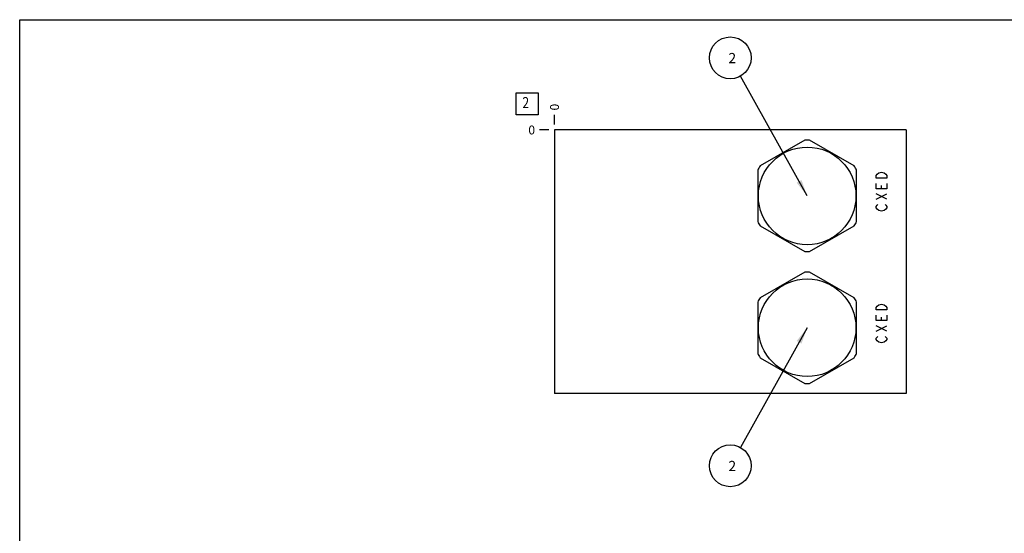
# Model space of a CAD drawing. Units: inches. Extents: x 0.3 to 21.7, y 0.3 to 16.7.
# Drawn here: x 0.3 to 11.4, y 10.9 to 16.7 of the extents above; entities that cross this region are included whole.
import ezdxf

# ---------------------------------------------------------------- set-up
doc = ezdxf.new("R2010")
doc.units = ezdxf.units.IN
doc.header["$LTSCALE"] = 1.21
doc.header["$MEASUREMENT"] = 0
doc.layers.get('0').update_dxf_attribs({"linetype": 'CONTINUOUS'})
doc.styles.get("Standard").update_dxf_attribs({"font": 'txt', "width": 0.8})
doc.dimstyles.new('DIMSTYLE_2', dxfattribs={"dimtxt": 0.1, "dimasz": 0.1875, "dimexe": 0.125, "dimexo": 0.0625, "dimgap": 0.025, "dimtad": 0, "dimtih": 1, "dimtoh": 1, "dimdec": 0, "dimlfac": 1.007899, "dimzin": 4, "dimdsep": 46, "dimtxsty": 'STANDARD', "dimblk": '_FILLED', "dimblk1": '_FILLED', "dimblk2": '_FILLED', "dimcen": 0.09, "dimadec": 0, "dimazin": 0, "dimtfac": 1, "dimtdec": 0, "dimtofl": 0, "dimtmove": 0, "dimatfit": 3, "dimldrblk": '_FILLED', "dimfxl": 1, "dimtolj": 1, "dimtzin": 4, "dimarcsym": 0})
doc.dimstyles.get("Standard").update_dxf_attribs({"dimtxt": 0.1, "dimasz": 0.1875, "dimexe": 0.125, "dimexo": 0.0625, "dimgap": 0.09, "dimtad": 0, "dimtih": 1, "dimtoh": 1, "dimdec": 3, "dimzin": 4, "dimdsep": 46, "dimtxsty": 'STANDARD', "dimblk": '_FILLED', "dimblk1": '_FILLED', "dimblk2": '_FILLED', "dimcen": 0.09, "dimadec": 0, "dimazin": 0, "dimtp": 0.001, "dimtm": 0.001, "dimtfac": 1, "dimtdec": 3, "dimtofl": 0, "dimtmove": 0, "dimatfit": 3, "dimldrblk": '_FILLED', "dimfxl": 1, "dimtolj": 1, "dimtzin": 4, "dimarcsym": 0})

# ---------------------------------------------------------------- blocks, each defined once
blk = doc.blocks.new('*D18')
at = {"color": 2, "linetype": 'CONTINUOUS'}
blk.add_line((6.341, 15.517), (6.341, 15.624), dxfattribs=at)
at = {"color": 2, "linetype": 'CONTINUOUS', "insert": (6.291, 15.674), "char_height": 0.1, "width": 0.08, "attachment_point": 1, "rotation": 90, "line_spacing_factor": 0.9}
blk.add_mtext('0', dxfattribs=at)
blk = doc.blocks.new('_FILLED')
at = {"color": 0, "linetype": 'BYBLOCK'}
blk.add_solid([(0, 0), (-1, 0.167), (-1, -0.167)], dxfattribs=at)
blk = doc.blocks.new('*D19')
at = {"color": 2, "linetype": 'CONTINUOUS'}
blk.add_line((6.278, 15.454), (6.171, 15.454), dxfattribs=at)
at = {"color": 2, "linetype": 'CONTINUOUS', "insert": (6.121, 15.504), "char_height": 0.1, "width": 0.08, "attachment_point": 3, "line_spacing_factor": 0.9}
blk.add_mtext('0', dxfattribs=at)
blk = doc.blocks.new('SUN_FACENUMBER_BL4', base_point=(6.031, 15.75))
at = {"color": 2, "linetype": 'CONTINUOUS'}
for p, q in [((5.906, 15.875), (6.156, 15.875)), ((5.906, 15.625), (5.906, 15.875)), ((6.156, 15.875), (6.156, 15.625)), ((6.156, 15.625), (5.906, 15.625))]:
    blk.add_line(p, q, dxfattribs=at)
at = {"color": 2, "linetype": 'CONTINUOUS', "width": 0.8}
blk.add_text('2', height=0.125, dxfattribs=at).set_placement((5.978, 15.701))
blk = doc.blocks.new('SUN_NBOMBALLOON_BL5', base_point=(8.325, 16.268))
at = {"color": 2, "linetype": 'CONTINUOUS'}
blk.add_circle((8.325, 16.268), 0.236, dxfattribs=at)
at = {"color": 2, "linetype": 'CONTINUOUS', "insert": (8.304, 16.323), "char_height": 0.115, "width": 0.092, "attachment_point": 1, "line_spacing_factor": 0.9}
blk.add_mtext('2', dxfattribs=at)
blk = doc.blocks.new('SUN_NBOMBALLOON_BL6', base_point=(8.325, 11.664))
at = {"color": 2, "linetype": 'CONTINUOUS'}
blk.add_circle((8.325, 11.664), 0.236, dxfattribs=at)
at = {"color": 2, "linetype": 'CONTINUOUS', "insert": (8.304, 11.719), "char_height": 0.115, "width": 0.092, "attachment_point": 1, "line_spacing_factor": 0.9}
blk.add_mtext('2', dxfattribs=at)

msp = doc.modelspace()

# ---------------------------------------------------------------- linework, layer by layer
at = {"color": 7, "linetype": 'CONTINUOUS'}
for p, q in [((0.3013, 0.3013), (0.3013, 16.6988)), ((0.3013, 16.6988), (21.6988, 16.6988)), ((6.341, 15.4541), (6.341, 12.4776)), ((10.3096, 15.4541), (6.341, 15.4541)), ((10.3096, 15.4541), (10.3096, 12.4776)), ((9.1658, 15.3384), (8.6631, 15.0481)), ((9.7238, 15.0481), (9.2211, 15.3384)), ((8.6354, 15.0002), (8.6354, 14.4197)), ((9.7515, 14.4197), (9.7515, 15.0002)), ((8.6631, 14.3718), (9.1658, 14.0815)), ((9.2211, 14.0815), (9.7238, 14.3718)), ((9.1658, 13.8501), (8.6631, 13.5599)), ((9.7238, 13.5599), (9.2211, 13.8501)), ((8.6354, 13.5119), (8.6354, 12.9315)), ((9.7515, 12.9315), (9.7515, 13.5119)), ((8.6631, 12.8835), (9.1658, 12.5933)), ((9.2211, 12.5933), (9.7238, 12.8835)), ((10.3096, 12.4776), (6.341, 12.4776))]:
    msp.add_line(p, q, dxfattribs=at)
at = {"color": 4, "linetype": 'CONTINUOUS'}
for p, q in [((9.9733, 14.9401), (9.9832, 14.955)), ((9.9733, 14.9104), (9.9733, 14.9401)), ((10.0924, 14.9104), (9.9733, 14.9104)), ((9.9832, 14.955), (10.0031, 14.9699)), ((10.0031, 14.9699), (10.0328, 14.9773)), ((10.0328, 14.9773), (10.0626, 14.9699)), ((10.0626, 14.9699), (10.0824, 14.955)), ((10.0824, 14.955), (10.0924, 14.9401)), ((10.0924, 14.9401), (10.0924, 14.9104)), ((9.9733, 14.7913), (9.9733, 14.8508)), ((10.0924, 14.7913), (9.9733, 14.7913)), ((10.0328, 14.7913), (10.0328, 14.8285)), ((10.0924, 14.8508), (10.0924, 14.7913)), ((9.9733, 14.6723), (10.0924, 14.7318)), ((10.0924, 14.6723), (9.9733, 14.7318)), ((9.9733, 14.5904), (9.9832, 14.6053)), ((9.9733, 14.5755), (9.9733, 14.5904)), ((9.9832, 14.5606), (9.9733, 14.5755)), ((9.9832, 14.6053), (9.9931, 14.6127)), ((10.0725, 14.6127), (10.0824, 14.6053)), ((10.0824, 14.6053), (10.0924, 14.5904)), ((10.0924, 14.5755), (10.0824, 14.5606)), ((10.0924, 14.5904), (10.0924, 14.5755)), ((10.0031, 14.5458), (9.9832, 14.5606)), ((10.0328, 14.5383), (10.0031, 14.5458)), ((10.0626, 14.5458), (10.0328, 14.5383)), ((10.0824, 14.5606), (10.0626, 14.5458)), ((9.9733, 13.4519), (9.9832, 13.4668)), ((9.9832, 13.4668), (10.0031, 13.4817)), ((10.0031, 13.4817), (10.0328, 13.4891)), ((10.0328, 13.4891), (10.0626, 13.4817)), ((10.0626, 13.4817), (10.0824, 13.4668)), ((10.0824, 13.4668), (10.0924, 13.4519)), ((9.9733, 13.4221), (9.9733, 13.4519)), ((10.0924, 13.4221), (9.9733, 13.4221)), ((9.9733, 13.3031), (9.9733, 13.3626)), ((10.0924, 13.4519), (10.0924, 13.4221)), ((10.0924, 13.3626), (10.0924, 13.3031)), ((10.0924, 13.3031), (9.9733, 13.3031)), ((10.0924, 13.184), (9.9733, 13.2435)), ((9.9733, 13.184), (10.0924, 13.2435)), ((10.0328, 13.3031), (10.0328, 13.3403)), ((9.9832, 13.117), (9.9931, 13.1245)), ((10.0725, 13.1245), (10.0824, 13.117)), ((9.9733, 13.1022), (9.9832, 13.117)), ((9.9733, 13.0873), (9.9733, 13.1022)), ((9.9832, 13.0724), (9.9733, 13.0873)), ((10.0031, 13.0575), (9.9832, 13.0724)), ((10.0328, 13.0501), (10.0031, 13.0575)), ((10.0626, 13.0575), (10.0328, 13.0501)), ((10.0824, 13.0724), (10.0626, 13.0575)), ((10.0824, 13.117), (10.0924, 13.1022)), ((10.0924, 13.0873), (10.0824, 13.0724)), ((10.0924, 13.1022), (10.0924, 13.0873))]:
    msp.add_line(p, q, dxfattribs=at)
at = {"color": 7, "linetype": 'CONTINUOUS'}
for centre in [(9.1935, 14.71), (9.1935, 13.2217)]:
    msp.add_circle(centre, 0.5507, dxfattribs=at)
for centre, start, end in [((9.1935, 14.71), 87.47677, 92.52323), ((9.1935, 14.71), 147.47677, 152.52323), ((9.1935, 14.71), 27.47677, 32.52323), ((9.1935, 14.71), 207.47677, 212.52323), ((9.1935, 14.71), 327.47677, 332.52323), ((9.1935, 14.71), 267.47677, 272.52323), ((9.1935, 13.2217), 87.47677, 92.52323), ((9.1935, 13.2217), 147.47677, 152.52323), ((9.1935, 13.2217), 27.47677, 32.52323), ((9.1935, 13.2217), 207.47677, 212.52323), ((9.1935, 13.2217), 327.47677, 332.52323), ((9.1935, 13.2217), 267.47677, 272.52323)]:
    msp.add_arc(centre, 0.629, start, end, dxfattribs=at)

# ---------------------------------------------------------------- block references
at = {"color": 2, "linetype": 'CONTINUOUS'}
for name, p in [('SUN_NBOMBALLOON_BL5', (8.3253, 16.2681)), ('SUN_FACENUMBER_BL4', (6.0308, 15.7499)), ('SUN_NBOMBALLOON_BL6', (8.3253, 11.6636))]:
    msp.add_blockref(name, p, dxfattribs=at)

# ---------------------------------------------------------------- dimensions: what is measured, and where the dimension line sits
for feature_location, offset, dtype, picture, middle in [((6.3409876027, 15.5165770063), (0, 0.1075), 1, '*D18', (6.3409871554, 15.7140771966)), ((6.2784876027, 15.4540770063), (-0.1075, 0), 0, '*D19', (6.080987854, 15.4540765991))]:
    dim = msp.add_ordinate_dim(feature_location=feature_location, offset=offset, dtype=dtype, origin=(6.3409876027, 15.4540770063), dimstyle='DIMSTYLE_2', dxfattribs=at)
    dim.commit()
    dim.dimension.update_dxf_attribs({"geometry": picture, "text_midpoint": middle})

# ---------------------------------------------------------------- leaders
for points in [[(9.1935, 14.71), (8.4401, 16.062)], [(9.1935, 13.2217), (8.4401, 11.8697)]]:
    msp.add_leader(points, dimstyle='STANDARD', override={"dimtad": 0}, dxfattribs=at)

doc.saveas('drawing.dxf')
